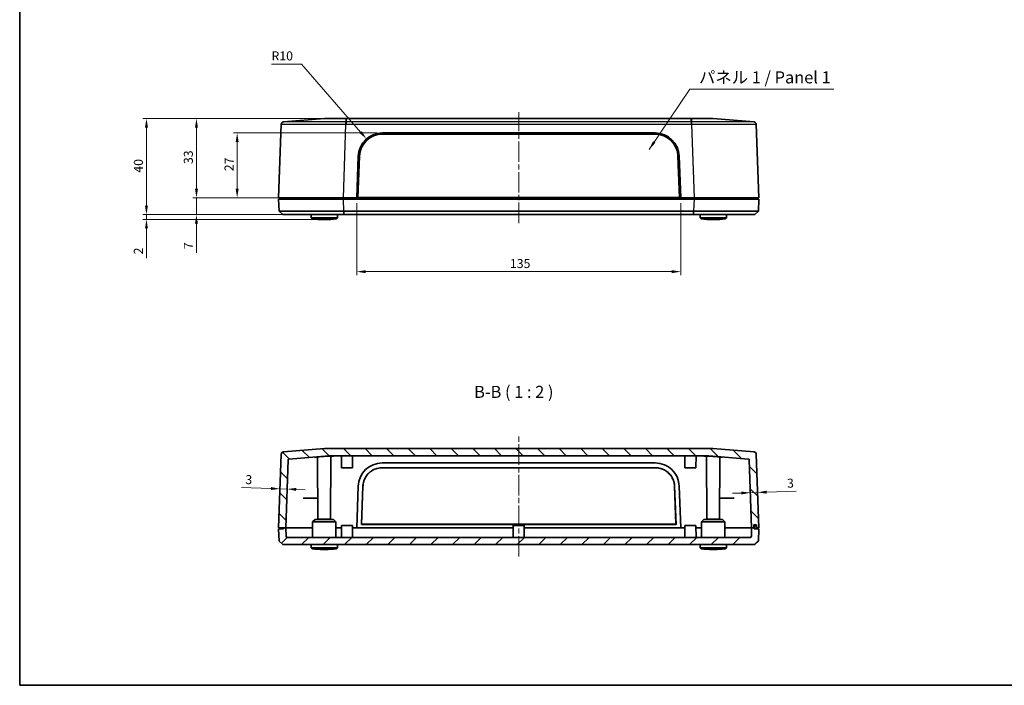
# Model space of a CAD drawing. Units: millimetres. Extents: x 22 to 3776, y 12 to 714.
# Drawn here: x 618 to 1028, y 12 to 289 of the extents above; entities that cross this region are included whole.
import ezdxf

# ---------------------------------------------------------------- set-up
doc = ezdxf.new("R2010")
doc.units = ezdxf.units.MM
doc.header["$LTSCALE"] = 1.5
doc.linetypes.add('CHAIN', pattern=[0.3543, 0.2362, -0.0295, 0.0591, -0.0295])
doc.layers.get('Defpoints').update_dxf_attribs({"lineweight": 25})
for name, color, linetype, lineweight in [('Border (ISO)', 7, 'Continuous', 35), ('Dimension (ISO)', 7, 'Continuous', 18), ('Symbol (ISO)', 7, 'Continuous', 18), ('Visible (ISO)', 7, 'Continuous', 35), ('Visible Narrow (ISO)', 7, 'Continuous', 25)]:
    doc.layers.add(name, color=color, linetype=linetype, lineweight=lineweight)
doc.layers.add('Centerline (ISO)', color=7, linetype='Continuous', lineweight=18, true_color=0x80ffff)
doc.layers.add('Hatch (ISO)', color=1, linetype='Continuous', lineweight=18, true_color=0xff0000)
doc.styles.add('Note Text (TK)', font='MS PGothic.ttf')
doc.dimstyles.new('Default - Method 1b (TK)', dxfattribs={"dimscale": 1.5, "dimtxt": 2.5, "dimasz": 2.5, "dimexe": 1, "dimexo": 1.5, "dimgap": 1, "dimtad": 1, "dimtoh": 1, "dimrnd": 1e-08, "dimdsep": 46, "dimtxsty": 'Note Text (TK)', "dimcen": 0.09, "dimdle": 5, "dimclrd": 100, "dimclre": 100, "dimclrt": 7, "dimadec": 1, "dimazin": 1, "dimtfac": 1, "dimtmove": 0, "dimatfit": 3, "dimfxl": 0, "dimtolj": 1, "dimlwd": -1, "dimlwe": -1, "dimarcsym": 0})
doc.dimstyles.new('Default - Method 1b (TK)$7', dxfattribs={"dimscale": 1.5, "dimtxt": 2.5, "dimasz": 2.5, "dimexe": 1, "dimexo": 1.5, "dimgap": 1, "dimtad": 1, "dimtoh": 1, "dimrnd": 1e-08, "dimdsep": 46, "dimtxsty": 'Note Text (TK)', "dimcen": 0.09, "dimdle": 5, "dimclrd": 256, "dimclre": 100, "dimclrt": 7, "dimadec": 1, "dimazin": 1, "dimtfac": 1, "dimtmove": 0, "dimatfit": 3, "dimfxl": 0, "dimtolj": 1, "dimlwd": -1, "dimlwe": -1, "dimarcsym": 0})

# ---------------------------------------------------------------- blocks, each defined once
blk = doc.blocks.new('図面枠 tk図枠')
at = {"layer": 'Border (ISO)'}
for p, q in [((14.5, 289), (14.5, 8)), ((14.5, 8), (405.5, 8))]:
    blk.add_line(p, q, dxfattribs=at)
blk = doc.blocks.new('*D19')
at = {"layer": 'Defpoints', "color": 0, "transparency": 16777216}
for p in [(708.82, 241.84), (769.23, 241.84), (753.08, 214.84)]:
    blk.add_point(p, dxfattribs=at)
at = {"layer": 'Dimension (ISO)', "color": 100, "transparency": 16777216}
for p, q in [((766.98, 241.84), (707.32, 241.84)), ((708.82, 218.59), (708.82, 238.09)), ((750.83, 214.84), (707.32, 214.84))]:
    blk.add_line(p, q, dxfattribs=at)
for points in [[(708.2, 238.09), (709.45, 238.09), (708.82, 241.84)], [(708.2, 218.59), (709.45, 218.59), (708.82, 214.84)]]:
    blk.add_solid(points, dxfattribs=at)
at = {"layer": 'Dimension (ISO)', "color": 7, "transparency": 16777216, "insert": (705.45, 225.92), "char_height": 3.75, "attachment_point": 4, "rotation": 90, "style": 'Note Text (TK)'}
blk.add_mtext('\\A1;27', dxfattribs=at)
blk = doc.blocks.new('*D20')
at = {"layer": 'Defpoints', "color": 0, "transparency": 16777216}
for p in [(691.87, 247.84), (754.23, 247.84), (758.6, 214.84)]:
    blk.add_point(p, dxfattribs=at)
at = {"layer": 'Dimension (ISO)', "color": 100, "transparency": 16777216}
for p, q in [((751.98, 247.84), (690.37, 247.84)), ((691.87, 218.59), (691.87, 244.09)), ((756.35, 214.84), (690.37, 214.84))]:
    blk.add_line(p, q, dxfattribs=at)
for points in [[(691.24, 244.09), (692.49, 244.09), (691.87, 247.84)], [(691.24, 218.59), (692.49, 218.59), (691.87, 214.84)]]:
    blk.add_solid(points, dxfattribs=at)
at = {"layer": 'Dimension (ISO)', "color": 7, "transparency": 16777216, "insert": (688.49, 228.89), "char_height": 3.75, "attachment_point": 4, "rotation": 90, "style": 'Note Text (TK)'}
blk.add_mtext('\\A1;33', dxfattribs=at)
blk = doc.blocks.new('*D21')
at = {"layer": 'Defpoints', "color": 0, "transparency": 16777216}
for p in [(758.6, 214.84), (691.87, 207.84), (753.26, 207.84)]:
    blk.add_point(p, dxfattribs=at)
at = {"layer": 'Dimension (ISO)', "color": 100, "transparency": 16777216}
for p, q in [((691.87, 218.59), (691.87, 222.34)), ((756.35, 214.84), (690.37, 214.84)), ((691.87, 214.84), (691.87, 207.84)), ((751.01, 207.84), (690.37, 207.84)), ((691.87, 204.09), (691.87, 191.97))]:
    blk.add_line(p, q, dxfattribs=at)
for points in [[(691.24, 218.59), (692.49, 218.59), (691.87, 214.84)], [(691.24, 204.09), (692.49, 204.09), (691.87, 207.84)]]:
    blk.add_solid(points, dxfattribs=at)
at = {"layer": 'Dimension (ISO)', "color": 7, "transparency": 16777216, "insert": (688.49, 193.47), "char_height": 3.75, "attachment_point": 4, "rotation": 90, "style": 'Note Text (TK)'}
blk.add_mtext('\\A1;7', dxfattribs=at)
blk = doc.blocks.new('*D22')
at = {"layer": 'Defpoints', "color": 0, "transparency": 16777216}
for p in [(671.04, 247.84), (754.23, 247.84), (753.31, 207.84)]:
    blk.add_point(p, dxfattribs=at)
at = {"layer": 'Dimension (ISO)', "color": 100, "transparency": 16777216}
for p, q in [((751.98, 247.84), (669.54, 247.84)), ((671.04, 211.59), (671.04, 244.09)), ((751.06, 207.84), (669.54, 207.84))]:
    blk.add_line(p, q, dxfattribs=at)
for points in [[(670.42, 244.09), (671.67, 244.09), (671.04, 247.84)], [(670.42, 211.59), (671.67, 211.59), (671.04, 207.84)]]:
    blk.add_solid(points, dxfattribs=at)
at = {"layer": 'Dimension (ISO)', "color": 7, "transparency": 16777216, "insert": (667.67, 225.3), "char_height": 3.75, "attachment_point": 4, "rotation": 90, "style": 'Note Text (TK)'}
blk.add_mtext('\\A1;40', dxfattribs=at)
blk = doc.blocks.new('*D23')
at = {"layer": 'Defpoints', "color": 0, "transparency": 16777216}
for p in [(671.04, 205.83), (744.62, 205.83), (753.31, 207.84)]:
    blk.add_point(p, dxfattribs=at)
at = {"layer": 'Dimension (ISO)', "color": 100, "transparency": 16777216}
for p, q in [((671.04, 211.59), (671.04, 215.34)), ((751.06, 207.84), (669.54, 207.84)), ((742.37, 205.83), (669.54, 205.83)), ((671.04, 207.84), (671.04, 205.83)), ((671.04, 202.08), (671.04, 189.8))]:
    blk.add_line(p, q, dxfattribs=at)
for points in [[(670.42, 211.59), (671.67, 211.59), (671.04, 207.84)], [(670.42, 202.08), (671.67, 202.08), (671.04, 205.83)]]:
    blk.add_solid(points, dxfattribs=at)
at = {"layer": 'Dimension (ISO)', "color": 7, "transparency": 16777216, "insert": (667.67, 191.3), "char_height": 3.75, "attachment_point": 4, "rotation": 90, "style": 'Note Text (TK)'}
blk.add_mtext('\\A1;2', dxfattribs=at)
blk = doc.blocks.new('*D24')
at = {"layer": 'Defpoints', "color": 0, "transparency": 16777216}
for p in [(762.67, 239.38), (769.23, 231.84)]:
    blk.add_point(p, dxfattribs=at)
at = {"layer": 'Dimension (ISO)', "color": 100, "transparency": 16777216}
for p, q in [((723.13, 270.51), (735.63, 270.51)), ((735.63, 270.51), (760.21, 242.22))]:
    blk.add_line(p, q, dxfattribs=at)
blk.add_solid([(760.69, 242.63), (759.74, 241.81), (762.67, 239.38)], dxfattribs=at)
at = {"layer": 'Dimension (ISO)', "color": 7, "transparency": 16777216, "insert": (723.13, 273.89), "char_height": 3.75, "attachment_point": 4, "style": 'Note Text (TK)'}
blk.add_mtext('\\A1;R10', dxfattribs=at)
blk = doc.blocks.new('*D25')
at = {"layer": 'Defpoints', "color": 0, "transparency": 16777216}
for p in [(758.6, 214.84), (893.6, 214.84), (893.6, 184.12)]:
    blk.add_point(p, dxfattribs=at)
at = {"layer": 'Dimension (ISO)', "color": 100, "transparency": 16777216}
for p, q in [((758.6, 212.59), (758.6, 182.62)), ((893.6, 212.59), (893.6, 182.62)), ((762.35, 184.12), (889.85, 184.12))]:
    blk.add_line(p, q, dxfattribs=at)
for points in [[(762.35, 184.75), (762.35, 183.5), (758.6, 184.12)], [(889.85, 184.75), (889.85, 183.5), (893.6, 184.12)]]:
    blk.add_solid(points, dxfattribs=at)
at = {"layer": 'Dimension (ISO)', "color": 7, "transparency": 16777216, "insert": (822.43, 187.5), "char_height": 3.75, "attachment_point": 4, "style": 'Note Text (TK)'}
blk.add_mtext('\\A1;135', dxfattribs=at)
blk = doc.blocks.new('*D26')
at = {"layer": 'Defpoints', "color": 0, "transparency": 16777216}
for p in [(726.66, 93.75), (729.66, 93.64), (729.66, 93.64)]:
    blk.add_point(p, dxfattribs=at)
at = {"layer": 'Dimension (ISO)', "color": 100, "transparency": 16777216}
for p, q in [((722.91, 93.88), (710.64, 94.31)), ((729.66, 93.64), (726.66, 93.75)), ((733.41, 93.51), (737.15, 93.38))]:
    blk.add_line(p, q, dxfattribs=at)
for points in [[(722.94, 94.5), (722.89, 93.25), (726.66, 93.75)], [(733.43, 94.14), (733.38, 92.89), (729.66, 93.64)]]:
    blk.add_solid(points, dxfattribs=at)
at = {"layer": 'Dimension (ISO)', "color": 7, "transparency": 16777216, "insert": (712.25, 97.63), "char_height": 3.75, "attachment_point": 4, "rotation": 358, "style": 'Note Text (TK)'}
blk.add_mtext('\\A1;3', dxfattribs=at)
blk = doc.blocks.new('*D27')
at = {"layer": 'Defpoints', "color": 0, "transparency": 16777216}
for p in [(925.51, 94.41), (922.51, 94.31), (922.59, 92.14)]:
    blk.add_point(p, dxfattribs=at)
at = {"layer": 'Dimension (ISO)', "color": 100, "transparency": 16777216}
for p, q in [((918.84, 92.01), (915.09, 91.88)), ((922.59, 92.14), (925.58, 92.25)), ((929.33, 92.38), (941.61, 92.81))]:
    blk.add_line(p, q, dxfattribs=at)
for points in [[(918.82, 92.63), (918.86, 91.39), (922.59, 92.14)], [(929.31, 93), (929.35, 91.75), (925.58, 92.25)]]:
    blk.add_solid(points, dxfattribs=at)
at = {"layer": 'Dimension (ISO)', "color": 7, "transparency": 16777216, "insert": (937.82, 96.05), "char_height": 3.75, "attachment_point": 4, "rotation": 2, "style": 'Note Text (TK)'}
blk.add_mtext('\\A1;3', dxfattribs=at)

msp = doc.modelspace()

# ---------------------------------------------------------------- hatches: boundary and pattern name
at = {"layer": 'Hatch (ISO)'}
h = msp.add_hatch(dxfattribs=at)
h.set_pattern_fill('ANSI31', color=256, scale=50.8, angle=90.00021, style=0)
h.set_pattern_definition([(135.0002, (589.25, -4), (-4.49011, -4.49014), [])])
edge = h.paths.add_edge_path()
edge.add_line((923.9954, 78.7391), (925.0954, 78.7391))
edge.add_line((925.0954, 78.7391), (925.0954, 77.5391))
edge.add_line((925.0954, 77.5391), (926.0954, 77.5391))
edge.add_line((926.0954, 77.5391), (925.0263, 108.1519))
edge.add_ellipse((924.0269, 108.117), major_axis=(0.9994, 0.0349), ratio=1, start_angle=0, end_angle=83.252989)
edge.add_line((924.1097, 109.1136), (906.943, 110.5391))
edge.add_line((906.943, 110.5391), (745.2477, 110.5391))
edge.add_line((745.2477, 110.5391), (728.081, 109.1136))
edge.add_ellipse((728.1638, 108.117), major_axis=(-0.0828, 0.9966), ratio=1, start_angle=0, end_angle=83.252989)
edge.add_line((727.1644, 108.1519), (726.0954, 77.5391))
edge.add_line((726.0954, 77.5391), (728.0954, 77.5391))
edge.add_line((728.0954, 77.5391), (729.0954, 77.5391))
edge.add_line((729.0954, 77.5391), (730.0848, 105.8735))
edge.add_ellipse((730.3846, 105.8631), major_axis=(-0.2998, 0.0105), ratio=1, start_angle=276.747011, end_angle=360, ccw=False)
edge.add_line((730.3598, 106.162), (746.943, 107.5391))
edge.add_line((746.943, 107.5391), (905.2477, 107.5391))
edge.add_line((905.2477, 107.5391), (921.8309, 106.162))
edge.add_ellipse((921.8061, 105.8631), major_axis=(0.0248, 0.299), ratio=1, start_angle=276.747011, end_angle=360, ccw=False)
edge.add_line((922.1059, 105.8735), (923.0954, 77.5391))
edge.add_line((923.0954, 77.5391), (923.9954, 77.5391))
edge.add_line((923.9954, 77.5391), (923.9954, 78.7391))
h = msp.add_hatch(dxfattribs=at)
h.set_pattern_fill('ANSI31', color=256, scale=50.8, style=0)
h.set_pattern_definition([(45, (589.25, -4), (-4.49013, 4.49013), [])])
edge = h.paths.add_edge_path()
edge.add_line((922.4728, 73.5391), (729.7179, 73.5391))
edge.add_ellipse((729.7179, 74.0391), major_axis=(0, -0.5), ratio=1, start_angle=272, end_angle=360, ccw=False)
edge.add_line((729.2182, 74.0217), (729.0954, 77.5391))
edge.add_line((729.0954, 77.5391), (728.0954, 77.5391))
edge.add_line((728.0954, 77.5391), (728.0954, 77.0391))
edge.add_line((728.0954, 77.0391), (726.0954, 77.0391))
edge.add_line((726.0954, 77.0391), (726.27, 72.0382))
edge.add_line((726.27, 72.0382), (727.8223, 70.5391))
edge.add_line((727.8223, 70.5391), (924.3684, 70.5391))
edge.add_line((924.3684, 70.5391), (925.9207, 72.0382))
edge.add_line((925.9207, 72.0382), (926.0954, 77.0391))
edge.add_line((926.0954, 77.0391), (924.0954, 77.0391))
edge.add_line((924.0954, 77.0391), (924.0954, 77.5391))
edge.add_line((924.0954, 77.5391), (923.9954, 77.5391))
edge.add_line((923.9954, 77.5391), (923.0954, 77.5391))
edge.add_line((923.0954, 77.5391), (922.9725, 74.0217))
edge.add_ellipse((922.4728, 74.0391), major_axis=(0.4997, -0.0174), ratio=1, start_angle=272, end_angle=360, ccw=False)

# ---------------------------------------------------------------- linework, layer by layer
at = {"layer": 'Centerline (ISO)', "linetype": 'CHAIN', "ltscale": 23.990969}
for p, q in [((826.0954, 204.3353), (826.0954, 250.449)), ((826.0954, 65.5391), (826.0954, 115.5391))]:
    msp.add_line(p, q, dxfattribs=at)
at = {"layer": 'Visible (ISO)'}
for p, q in [((745.2478, 247.8362), (728.081, 246.4107)), ((897.9594, 247.8362), (754.2313, 247.8362)), ((924.1097, 246.4107), (906.943, 247.8362)), ((727.1644, 245.449), (726.0954, 214.8362)), ((926.0954, 214.8362), (925.0263, 245.449)), ((769.2697, 241.3362), (769.2259, 241.3362)), ((769.2318, 241.8362), (882.9589, 241.8362)), ((769.2697, 241.3362), (882.921, 241.3362)), ((882.9648, 241.3362), (882.921, 241.3362)), ((758.5954, 214.8362), (759.2387, 232.2064)), ((759.0954, 214.8524), (759.7382, 232.199)), ((759.1412, 214.9091), (759.782, 232.199)), ((892.4088, 232.199), (893.0495, 214.9091)), ((892.4525, 232.199), (893.0954, 214.8524)), ((892.952, 232.2064), (893.5954, 214.8362)), ((753.0789, 214.8362), (726.0954, 214.8362)), ((726.0954, 214.3362), (753.0789, 214.3362)), ((726.0954, 214.3362), (726.27, 209.3353)), ((726.5954, 214.8362), (726.5954, 214.3362)), ((758.5954, 214.8362), (753.0789, 214.8362)), ((899.1118, 214.3362), (753.0789, 214.3362)), ((758.5954, 214.8362), (893.5954, 214.8362)), ((758.596, 214.8524), (759.0954, 214.8524)), ((759.0954, 214.8524), (759.1412, 214.9091)), ((893.0954, 214.8524), (759.0954, 214.8524)), ((893.0495, 214.9091), (759.1412, 214.9091)), ((893.0954, 214.8524), (893.0495, 214.9091)), ((893.0954, 214.8524), (893.5948, 214.8524)), ((899.1118, 214.8362), (893.5954, 214.8362)), ((926.0954, 214.8362), (899.1118, 214.8362)), ((899.1118, 214.3362), (926.0954, 214.3362)), ((925.5954, 214.3362), (925.5954, 214.8362)), ((925.9207, 209.3353), (926.0954, 214.3362)), ((727.8223, 207.8362), (726.27, 209.3353)), ((753.3059, 209.3353), (753.2535, 209.3353)), ((898.8848, 209.3353), (753.3059, 209.3353)), ((898.9372, 209.3353), (898.8848, 209.3353)), ((925.9207, 209.3353), (924.3684, 207.8362)), ((727.8224, 207.8362), (727.8223, 207.8362)), ((739.618, 206.5362), (739.5954, 207.8362)), ((739.618, 206.5362), (750.5727, 206.5362)), ((740.1268, 206.0362), (739.618, 206.5362)), ((750.0639, 206.0362), (740.1268, 206.0362)), ((744.6204, 205.834), (745.5703, 205.834)), ((750.0639, 206.0362), (750.5727, 206.5362)), ((750.5727, 206.5362), (750.5954, 207.8362)), ((753.3059, 207.8362), (753.2565, 207.8362)), ((753.3059, 207.8362), (898.8848, 207.8362)), ((898.9342, 207.8362), (898.8848, 207.8362)), ((901.618, 206.5362), (901.5954, 207.8362)), ((901.618, 206.5362), (912.5727, 206.5362)), ((902.1268, 206.0362), (901.618, 206.5362)), ((912.0639, 206.0362), (902.1268, 206.0362)), ((906.6204, 205.834), (907.5703, 205.834)), ((912.0639, 206.0362), (912.5727, 206.5362)), ((912.5727, 206.5362), (912.5954, 207.8362)), ((924.3684, 207.8362), (924.3683, 207.8362)), ((727.1644, 108.1519), (726.0954, 77.5391)), ((745.2477, 110.5391), (728.081, 109.1136)), ((730.3598, 106.162), (746.943, 107.5391)), ((742.4454, 81.1391), (742.3099, 107.0067)), ((906.943, 110.5391), (745.2477, 110.5391)), ((745.2477, 110.5391), (745.2478, 110.5391)), ((746.943, 107.5391), (905.2477, 107.5391)), ((747.7454, 81.1391), (747.8827, 107.3694)), ((752.2954, 102.5391), (752.2692, 107.5391)), ((756.8954, 102.5391), (756.9215, 107.5391)), ((895.2954, 102.5391), (895.2692, 107.5391)), ((899.8954, 102.5391), (899.9215, 107.5391)), ((904.4454, 81.1391), (904.308, 107.3694)), ((905.2477, 107.5391), (921.8309, 106.162)), ((924.1097, 109.1136), (906.943, 110.5391)), ((906.943, 110.5391), (906.943, 110.5391)), ((909.7454, 81.1391), (909.8808, 107.0068)), ((926.0954, 77.5391), (925.0263, 108.1519)), ((729.0954, 77.5391), (730.0848, 105.8735)), ((756.8954, 102.5391), (752.2954, 102.5391)), ((769.2259, 102.5376), (882.9648, 102.5376)), ((769.2318, 104.5391), (882.9589, 104.5391)), ((899.8954, 102.5391), (895.2954, 102.5391)), ((922.1059, 105.8735), (923.0954, 77.5391)), ((758.5954, 77.5391), (759.2387, 94.9092)), ((760.6001, 78.952), (761.1872, 94.7959)), ((761.2117, 94.8194), (760.6254, 79.0009)), ((891.5653, 79.0009), (890.9791, 94.8194)), ((891.0035, 94.7959), (891.5907, 78.952)), ((892.952, 94.9092), (893.5954, 77.5391)), ((736.7609, 89.8391), (742.3998, 89.8391)), ((909.7909, 89.8391), (915.4299, 89.8391)), ((740.2401, 80.0391), (740.2076, 73.8375)), ((741.2454, 81.0391), (740.2401, 80.0391)), ((749.9506, 80.0391), (740.2401, 80.0391)), ((741.2454, 81.0391), (748.9454, 81.0391)), ((747.7454, 81.1391), (742.4454, 81.1391)), ((748.9454, 81.0391), (749.9506, 80.0391)), ((749.9506, 80.0391), (749.9831, 73.8375)), ((752.2954, 78.5391), (752.2692, 73.5391)), ((752.2954, 78.5391), (756.8954, 78.5391)), ((756.8954, 78.5391), (756.9215, 73.5391)), ((760.6001, 78.952), (760.6254, 79.0009)), ((891.5907, 78.952), (760.6001, 78.952)), ((760.6254, 79.0009), (891.5653, 79.0009)), ((823.7954, 78.5391), (823.7692, 73.5391)), ((823.7954, 78.5391), (828.3954, 78.5391)), ((828.3954, 78.5391), (828.4215, 73.5391)), ((891.5907, 78.952), (891.5653, 79.0009)), ((895.2954, 78.5391), (895.2692, 73.5391)), ((895.2954, 78.5391), (899.8954, 78.5391)), ((899.8954, 78.5391), (899.9215, 73.5391)), ((902.2401, 80.0391), (902.2076, 73.8375)), ((903.2454, 81.0391), (902.2401, 80.0391)), ((911.9506, 80.0391), (902.2401, 80.0391)), ((903.2454, 81.0391), (910.9454, 81.0391)), ((909.7454, 81.1391), (904.4454, 81.1391)), ((910.9454, 81.0391), (911.9506, 80.0391)), ((911.9506, 80.0391), (911.9831, 73.8375)), ((923.9954, 78.7391), (925.0954, 78.7391)), ((923.9954, 77.5391), (923.9954, 78.7391)), ((924.0954, 78.3391), (923.9954, 78.3391)), ((924.9954, 78.3391), (924.0954, 78.3391)), ((924.0954, 77.6391), (924.0954, 78.3391)), ((924.9954, 78.3391), (924.9954, 77.6391)), ((925.0954, 78.7391), (925.0954, 77.5391)), ((726.0954, 77.5391), (729.0954, 77.5391)), ((728.0954, 77.0391), (726.0954, 77.0391)), ((726.0954, 77.0391), (726.27, 72.0382)), ((726.5954, 77.0391), (726.5954, 77.5391)), ((729.0954, 77.5391), (728.0954, 77.5391)), ((728.0954, 77.5391), (728.0954, 77.0391)), ((729.2182, 74.0217), (729.0954, 77.5391)), ((740.227, 77.5391), (729.0954, 77.5391)), ((729.0954, 77.5391), (740.227, 77.5391)), ((752.2901, 77.5391), (749.9637, 77.5391)), ((749.9637, 77.5391), (752.2901, 77.5391)), ((756.9006, 77.5391), (823.7901, 77.5391)), ((758.5954, 77.5391), (756.9006, 77.5391)), ((828.4006, 77.5391), (895.2901, 77.5391)), ((895.2901, 77.5391), (893.5954, 77.5391)), ((902.227, 77.5391), (899.9006, 77.5391)), ((899.9006, 77.5391), (902.227, 77.5391)), ((923.0954, 77.5391), (911.9637, 77.5391)), ((911.9637, 77.5391), (923.0954, 77.5391)), ((923.0954, 77.5391), (922.9725, 74.0217)), ((924.0954, 77.5391), (923.0954, 77.5391)), ((923.0954, 77.5391), (923.9954, 77.5391)), ((924.0954, 77.5391), (924.0954, 77.6391)), ((924.0954, 77.0391), (924.0954, 77.5391)), ((926.0954, 77.0391), (924.0954, 77.0391)), ((924.9954, 77.6391), (924.9954, 77.5391)), ((924.9954, 77.5391), (925.0954, 77.5391)), ((925.0954, 77.5391), (926.0954, 77.5391)), ((925.5954, 77.5391), (925.5954, 77.0391)), ((925.9207, 72.0382), (926.0954, 77.0391)), ((726.27, 72.0382), (727.8223, 70.5391)), ((727.8223, 70.5391), (924.3684, 70.5391)), ((922.4728, 73.5391), (729.7179, 73.5391)), ((739.618, 69.239), (739.5954, 70.5391)), ((750.5727, 69.239), (750.5954, 70.5391)), ((901.618, 69.239), (901.5954, 70.5391)), ((912.5727, 69.239), (912.5954, 70.5391)), ((924.3684, 70.5391), (925.9207, 72.0382)), ((739.618, 69.239), (750.5727, 69.239)), ((740.1268, 68.7391), (739.618, 69.239)), ((750.0639, 68.7391), (740.1268, 68.7391)), ((744.6204, 68.5369), (745.5703, 68.5369)), ((750.0639, 68.7391), (750.5727, 69.239)), ((901.618, 69.239), (912.5727, 69.239)), ((902.1268, 68.7391), (901.618, 69.239)), ((912.0639, 68.7391), (902.1268, 68.7391)), ((906.6204, 68.5369), (907.5703, 68.5369)), ((912.0639, 68.7391), (912.5727, 69.239))]:
    msp.add_line(p, q, dxfattribs=at)
for centre, radius, start, end in [((728.1638, 245.4141), 1, 94.746984, 178), ((924.0269, 245.4141), 1, 2, 85.253016), ((769.2318, 231.8362), 10, 90, 177.878904), ((882.9589, 231.8362), 10, 2.121096, 90), ((744.6204, 255.8545), 50.0205, 264.845824, 270), ((745.5703, 255.8545), 50.0205, 270, 275.154176), ((906.6204, 255.8545), 50.0205, 264.845824, 270), ((907.5703, 255.8545), 50.0205, 270, 275.154176), ((728.1638, 108.117), 1, 94.747011, 178), ((924.0269, 108.117), 1, 2, 85.252989), ((730.3846, 105.8631), 0.3, 94.747011, 178), ((769.2318, 94.5391), 10, 90, 177.878904), ((882.9589, 94.5391), 10, 2.121096, 90), ((921.8061, 105.8631), 0.3, 2, 85.252989), ((729.7179, 74.0391), 0.5, 182, 270), ((739.9077, 73.8391), 0.3, 270, 359.7), ((750.2831, 73.8391), 0.3, 180.3, 270), ((901.9077, 73.8391), 0.3, 270, 359.7), ((912.2831, 73.8391), 0.3, 180.3, 270), ((922.4728, 74.0391), 0.5, 270, 358), ((744.6204, 118.5574), 50.0205, 264.845824, 270), ((745.5703, 118.5574), 50.0205, 270, 275.154176), ((906.6204, 118.5574), 50.0205, 264.845824, 270), ((907.5703, 118.5574), 50.0205, 270, 275.154176)]:
    msp.add_arc(centre, radius, start, end, dxfattribs=at)
for centre, major_axis, start_param, end_param in [((769.2371, 231.8362), (-8.0525, 5.0573), 5.27375422, 6.8063567), ((769.2808, 231.8362), (-8.0525, 5.0573), 5.27375422, 6.8063567), ((882.9099, 231.8362), (8.0525, 5.0573), 5.76001391, 7.2926164), ((882.9536, 231.8362), (8.0525, 5.0573), 5.76001391, 7.2926164)]:
    msp.add_ellipse(centre, major_axis=major_axis, ratio=0.99869781, start_param=start_param, end_param=end_param, dxfattribs=at)
for points, knots in [([(754.2139, 247.8362), (752.8694, 247.8362), (750.1884, 247.8362), (746.9696, 247.8362), (745.4776, 247.8362), (745.2491, 247.8362), (745.2478, 247.8362)], [-0.78285524, -0.78285524, -0.78285524, -0.78285524, -0.33550939, 0.11183646, 0.55918232, 0.78285524, 0.78285524, 0.78285524, 0.78285524]), ([(754.2313, 247.8362), (754.2284, 247.8362), (754.2255, 247.8362), (754.2197, 247.8362), (754.2168, 247.8362), (754.2139, 247.8362)], [0, 0, 0, 0, 0.00087185017, 0.00087185017, 0.00174370033, 0.00174370033, 0.00174370033, 0.00174370033]), ([(897.9769, 247.8362), (897.974, 247.8362), (897.971, 247.8362), (897.9652, 247.8362), (897.9623, 247.8362), (897.9594, 247.8362)], [0, 0, 0, 0, 0.00087185016, 0.00087185016, 0.00174370031, 0.00174370031, 0.00174370031, 0.00174370031]), ([(906.943, 247.8362), (906.9404, 247.8362), (906.3236, 247.8362), (903.7562, 247.8362), (900.6639, 247.8362), (898.6491, 247.8362), (897.9769, 247.8362)], [-0.78285524, -0.78285524, -0.78285524, -0.78285524, -0.33550939, 0.11183646, 0.55918232, 0.78285524, 0.78285524, 0.78285524, 0.78285524]), ([(753.2535, 209.3353), (749.2172, 209.3351), (743.1683, 209.3346), (734.5639, 209.3343), (728.1098, 209.3345), (726.27, 209.3351), (726.27, 209.3353)], [-0.78285524, -0.78285524, -0.78285524, -0.78285524, -0.33550939, -0.11183646, 0.33550939, 0.78285524, 0.78285524, 0.78285524, 0.78285524]), ([(925.9207, 209.3353), (925.9207, 209.3352), (925.2455, 209.3348), (920.7593, 209.3343), (911.0448, 209.3345), (902.9735, 209.3351), (898.9372, 209.3353)], [-0.78285524, -0.78285524, -0.78285524, -0.78285524, -0.55918232, -0.11183646, 0.33550939, 0.78285524, 0.78285524, 0.78285524, 0.78285524]), ([(727.8224, 207.8362), (727.8297, 207.8362), (729.5749, 207.8362), (735.6547, 207.8362), (743.7551, 207.8362), (749.4517, 207.8362), (753.2565, 207.8362)], [-0.78285524, -0.78285524, -0.78285524, -0.78285524, -0.33550939, 0.11183646, 0.33550939, 0.78285524, 0.78285524, 0.78285524, 0.78285524]), ([(898.9342, 207.8362), (902.739, 207.8362), (910.34, 207.8362), (919.4848, 207.8362), (923.7183, 207.8362), (924.3646, 207.8362), (924.3683, 207.8362)], [-0.78285524, -0.78285524, -0.78285524, -0.78285524, -0.33550939, 0.11183646, 0.55918232, 0.78285524, 0.78285524, 0.78285524, 0.78285524]), ([(748.9772, 107.2911), (748.9772, 107.2911), (748.9771, 107.2911), (748.9757, 107.2917), (748.9607, 107.2968), (748.8968, 107.3114), (748.8298, 107.3223), (748.6163, 107.3457), (748.4438, 107.3569), (747.9942, 107.371), (747.6956, 107.3716), (747.0263, 107.3583), (746.6457, 107.344), (745.8451, 107.3029), (745.4138, 107.2757), (744.5718, 107.2157), (744.1505, 107.1821), (743.3455, 107.1123), (742.9546, 107.0752), (742.2836, 107.0051), (741.9915, 106.971), (741.5296, 106.9082), (741.3502, 106.8775), (741.2224, 106.847), (741.1986, 106.8389), (741.1986, 106.8389)], [0.07539226, 0.07539226, 0.07539226, 0.07539226, 0.07725104, 0.07725104, 0.11453375, 0.11453375, 0.18014076, 0.18014076, 0.27924261, 0.27924261, 0.3987043, 0.3987043, 0.52227136, 0.52227136, 0.64958529, 0.64958529, 0.77563809, 0.77563809, 0.90683001, 0.90683001, 1.03399218, 1.03399218, 1.16154683, 1.16154683, 1.21009074, 1.21009074, 1.21009074, 1.21009074]), ([(910.9921, 106.8389), (910.9921, 106.8389), (910.992, 106.8389), (910.9893, 106.8399), (910.9745, 106.8449), (910.9115, 106.8611), (910.8438, 106.8752), (910.6262, 106.9128), (910.448, 106.9384), (909.9829, 106.9965), (909.6752, 107.0303), (908.9835, 107.0993), (908.5872, 107.1356), (907.7699, 107.2039), (907.3394, 107.2367), (906.4801, 107.2947), (906.0405, 107.3203), (905.2447, 107.3557), (904.8751, 107.3663), (904.2228, 107.3717), (903.9343, 107.3657), (903.4947, 107.3404), (903.329, 107.3194), (903.2288, 107.2965), (903.2135, 107.2911), (903.2135, 107.2911)], [0.06972357, 0.06972357, 0.06972357, 0.06972357, 0.07304822, 0.07304822, 0.10859031, 0.10859031, 0.17579875, 0.17579875, 0.27964099, 0.27964099, 0.40346519, 0.40346519, 0.53169413, 0.53169413, 0.65908649, 0.65908649, 0.79025266, 0.79025266, 0.91540981, 0.91540981, 1.04270851, 1.04270851, 1.16531366, 1.16531366, 1.20423348, 1.20423348, 1.20423348, 1.20423348]), ([(761.1872, 94.7959), (761.1999, 95.1384), (761.2691, 95.8217), (761.4638, 96.6576), (761.7371, 97.4697), (762.0174, 98.0964), (762.4405, 98.8414), (762.8351, 99.403), (763.3924, 100.0537), (763.8869, 100.5299), (764.5581, 101.0624), (765.1344, 101.4357), (765.895, 101.8307), (766.532, 102.0874), (767.3541, 102.3304), (768.1972, 102.4938), (768.883, 102.5376), (769.2259, 102.5376)], [5.51688406, 5.51688406, 5.51688406, 5.51688406, 5.64460094, 5.77231781, 5.83617625, 5.96389312, 6.02775156, 6.15546843, 6.21932687, 6.34704374, 6.41090218, 6.53861905, 6.60247749, 6.73019437, 6.7940528, 6.92176968, 7.04948655, 7.04948655, 7.04948655, 7.04948655]), ([(769.2259, 102.5376), (768.884, 102.5376), (768.2003, 102.494), (767.3598, 102.331), (766.5401, 102.0888), (765.9051, 101.8328), (765.1468, 101.4391), (764.5723, 101.0669), (763.9031, 100.536), (763.4102, 100.0613), (762.8545, 99.4126), (762.4611, 98.8526), (762.0393, 98.1099), (761.7599, 97.4851), (761.4874, 96.6755), (761.2933, 95.8421), (761.2243, 95.1609), (761.2117, 94.8194)], [-7.04948655, -7.04948655, -7.04948655, -7.04948655, -6.92176968, -6.7940528, -6.73019437, -6.60247749, -6.53861905, -6.41090218, -6.34704374, -6.21932687, -6.15546843, -6.02775156, -5.96389312, -5.83617625, -5.77231781, -5.64460094, -5.51688406, -5.51688406, -5.51688406, -5.51688406]), ([(882.9648, 102.5376), (883.3077, 102.5376), (883.9935, 102.4938), (884.8366, 102.3304), (885.6588, 102.0874), (886.2957, 101.8307), (887.0563, 101.4357), (887.6326, 101.0624), (888.3038, 100.5299), (888.7983, 100.0537), (889.3556, 99.403), (889.7502, 98.8414), (890.1733, 98.0964), (890.4536, 97.4697), (890.7269, 96.6576), (890.9216, 95.8217), (890.9908, 95.1384), (891.0035, 94.7959)], [5.51688406, 5.51688406, 5.51688406, 5.51688406, 5.64460094, 5.77231781, 5.83617625, 5.96389312, 6.02775156, 6.15546843, 6.21932687, 6.34704374, 6.41090218, 6.53861905, 6.60247749, 6.73019437, 6.7940528, 6.92176968, 7.04948655, 7.04948655, 7.04948655, 7.04948655]), ([(890.9791, 94.8194), (890.9664, 95.1609), (890.8974, 95.8421), (890.7033, 96.6755), (890.4308, 97.4851), (890.1514, 98.1099), (889.7296, 98.8526), (889.3362, 99.4126), (888.7806, 100.0613), (888.2876, 100.536), (887.6184, 101.0669), (887.0439, 101.4391), (886.2856, 101.8328), (885.6506, 102.0888), (884.8309, 102.331), (883.9904, 102.494), (883.3067, 102.5376), (882.9648, 102.5376)], [-7.04948655, -7.04948655, -7.04948655, -7.04948655, -6.92176968, -6.7940528, -6.73019437, -6.60247749, -6.53861905, -6.41090218, -6.34704374, -6.21932687, -6.15546843, -6.02775156, -5.96389312, -5.83617625, -5.77231781, -5.64460094, -5.51688406, -5.51688406, -5.51688406, -5.51688406]), ([(736.3356, 89.8391), (736.3503, 89.8391), (736.3665, 89.8391), (736.4014, 89.8391), (736.42, 89.8391), (736.4739, 89.8391), (736.5109, 89.8391), (736.585, 89.8391), (736.622, 89.8391), (736.676, 89.8391), (736.6947, 89.8391), (736.7298, 89.8391), (736.7461, 89.8391), (736.7609, 89.8391)], [-0.0472316768, -0.0472316768, -0.0472316768, -0.0472316768, -0.040989656, -0.040989656, -0.0347465199, -0.0347465199, -0.0236297214, -0.0236297214, -0.0125081792, -0.0125081792, -0.0062541361, -0.0062541361, 0, 0, 0, 0]), ([(915.4299, 89.8391), (915.4446, 89.8391), (915.4609, 89.8391), (915.4958, 89.8391), (915.5144, 89.8391), (915.5684, 89.8391), (915.6054, 89.8391), (915.6796, 89.8391), (915.7166, 89.8391), (915.7705, 89.8391), (915.7892, 89.8391), (915.8241, 89.8391), (915.8404, 89.8391), (915.8551, 89.8391)], [0, 0, 0, 0, 0.0062397665, 0.0062397665, 0.0124794561, 0.0124794561, 0.0236037719, 0.0236037719, 0.03472588, 0.03472588, 0.0409839989, 0.0409839989, 0.0472410089, 0.0472410089, 0.0472410089, 0.0472410089])]:
    msp.add_open_spline(points, degree=3, knots=knots, dxfattribs=at)
at = {"layer": 'Visible Narrow (ISO)'}
for p, q in [((754.1807, 246.4107), (754.1479, 246.4107)), ((754.1807, 246.4107), (754.2139, 247.8362)), ((754.2313, 246.4107), (754.1807, 246.4107)), ((754.2313, 247.8362), (754.2313, 246.4107)), ((754.2313, 246.4107), (754.2313, 245.449)), ((897.9594, 246.4107), (754.2313, 246.4107)), ((897.9594, 246.4107), (897.9594, 247.8362)), ((897.9594, 246.4107), (897.9594, 245.449)), ((898.0101, 246.4107), (897.9594, 246.4107)), ((897.9769, 247.8362), (898.0101, 246.4107)), ((898.0428, 246.4107), (898.0101, 246.4107)), ((753.0789, 214.8362), (754.1479, 245.449)), ((754.1479, 245.449), (754.1806, 245.449)), ((754.1806, 245.449), (754.2313, 245.449)), ((754.2313, 245.449), (897.9594, 245.449)), ((897.9594, 245.449), (898.0101, 245.449)), ((898.0101, 245.449), (898.0428, 245.449)), ((898.0428, 245.449), (899.1118, 214.8362)), ((759.7382, 232.199), (759.782, 232.199)), ((892.4088, 232.199), (892.4525, 232.199)), ((753.2535, 209.3353), (753.0789, 214.3362)), ((753.0954, 214.3362), (753.0954, 214.8362)), ((899.1118, 214.3362), (898.9372, 209.3353)), ((899.0954, 214.8362), (899.0954, 214.3362)), ((726.27, 209.3353), (727.8224, 207.8362)), ((753.2565, 207.8362), (753.2535, 209.3353)), ((753.3059, 209.3353), (753.3059, 207.8362)), ((898.8848, 207.8362), (898.8848, 209.3353)), ((898.9372, 209.3353), (898.9342, 207.8362)), ((924.3683, 207.8362), (925.9207, 209.3353))]:
    msp.add_line(p, q, dxfattribs=at)
for centre, major_axis, start_param, end_param in [((754.1479, 245.4141), (0, 1), 4.74729561, 6.20035268), ((754.1806, 245.4141), (0.0001, 1), 0.08287444, 1.53590152), ((898.0101, 245.4141), (-0.0001, 1), 4.74729558, 6.20033944), ((898.0428, 245.4141), (0, 1), 0.08293398, 1.53593153)]:
    msp.add_ellipse(centre, major_axis=major_axis, ratio=0.00001, start_param=start_param, end_param=end_param, dxfattribs=at)
for points, knots in [([(754.1479, 246.4107), (750.2482, 246.4105), (742.4486, 246.4104), (734.6369, 246.4104), (729.4189, 246.4105), (728.0811, 246.4105), (728.081, 246.4107)], [-4.08165887, -4.08165887, -4.08165887, -4.08165887, -2.91547062, -1.74928237, -1.16618825, 0, 0, 0, 0]), ([(924.1097, 246.4107), (924.1096, 246.4105), (922.333, 246.4104), (916.098, 246.4104), (907.7864, 246.4105), (901.9425, 246.4105), (898.0428, 246.4107)], [-4.08165887, -4.08165887, -4.08165887, -4.08165887, -2.91547062, -1.74928237, -1.16618825, 0, 0, 0, 0]), ([(727.1644, 245.449), (727.1646, 245.4541), (728.5496, 245.46), (733.9512, 245.4641), (742.0376, 245.462), (750.1113, 245.4541), (754.1479, 245.449)], [0, 0, 0, 0, 1.16618825, 1.74928237, 2.91547062, 4.08165887, 4.08165887, 4.08165887, 4.08165887]), ([(898.0428, 245.449), (902.0794, 245.4541), (908.1287, 245.46), (916.7325, 245.4641), (923.1869, 245.462), (925.0262, 245.4541), (925.0263, 245.449)], [0, 0, 0, 0, 1.16618825, 1.74928237, 2.91547062, 4.08165887, 4.08165887, 4.08165887, 4.08165887])]:
    msp.add_open_spline(points, degree=3, knots=knots, dxfattribs=at)

# ---------------------------------------------------------------- block references
at = {"xscale": 2, "yscale": 2, "zscale": 2}
msp.add_blockref('図面枠 tk図枠', (589.25, -4), dxfattribs=at)

# ---------------------------------------------------------------- texts
at = {"layer": 'Symbol (ISO)', "color": 7, "insert": (901.1586, 260.9066), "char_height": 5, "width": 59.532166, "attachment_point": 7, "line_spacing_factor": 1.5, "style": 'Note Text (TK)'}
msp.add_mtext('{パネル 1 / Panel 1}', dxfattribs=at)
at = {"layer": 'Symbol (ISO)', "color": 7, "insert": (807.5166, 130.0391), "char_height": 5, "attachment_point": 7, "style": 'Note Text (TK)'}
msp.add_mtext('B-B ( 1 : 2 )', dxfattribs=at)

# ---------------------------------------------------------------- dimensions: what is measured, and where the dimension line sits
at = {"layer": 'Dimension (ISO)', "color": 100, "true_color": 0x00ff3f}
dim = msp.add_radius_dim(center=(769.2318, 231.8362), mpoint=(762.6731, 239.385), dimstyle='Default - Method 1b (TK)', override={"dimtih": 1, "dimdec": 2, "dimcen": 0, "dimtp": 0, "dimtm": 0, "dimtdec": 2, "dimtofl": 0}, dxfattribs=at)
dim.commit()
dim.dimension.update_dxf_attribs({"geometry": '*D24', "text_midpoint": (727.2459, 270.5108), "dimtype": 164})
for base, p1, p2, angle, override, picture, middle in [((671.0425, 247.8362), (753.3059, 207.8362), (754.2313, 247.8362), 270, {"dimtoh": 0, "dimdec": 2, "dimtp": 0, "dimtm": 0, "dimtdec": 2, "dimtofl": 0, "dimatfit": 1}, '*D22', (671.0425, 227.8362)), ((691.8699, 247.8362), (758.5954, 214.8362), (754.2313, 247.8362), 90, {"dimtoh": 0, "dimdec": 2, "dimtp": 0, "dimtm": 0, "dimtdec": 2, "dimtofl": 0, "dimatfit": 1}, '*D20', (691.8699, 231.3362)), ((708.8238, 241.8362), (753.0789, 214.8362), (769.2318, 241.8362), 270, {"dimtoh": 0, "dimdec": 2, "dimtp": 0, "dimtm": 0, "dimtdec": 2, "dimtofl": 0, "dimatfit": 1}, '*D19', (708.8238, 228.3362)), ((691.8699, 207.8362), (758.5954, 214.8362), (753.2565, 207.8362), 90, {"dimtoh": 0, "dimdec": 2, "dimtp": 0, "dimtm": 0, "dimtdec": 2, "dimtofl": 1, "dimatfit": 1}, '*D21', (691.8699, 194.4868)), ((671.0425, 205.834), (753.3059, 207.8362), (744.6204, 205.834), 270, {"dimtoh": 0, "dimdec": 2, "dimtp": 0, "dimtm": 0, "dimtdec": 2, "dimtofl": 1, "dimatfit": 1}, '*D23', (671.0425, 192.3851)), ((893.5954, 184.1238), (758.5954, 214.8362), (893.5954, 214.8362), 180, {"dimtoh": 0, "dimdec": 2, "dimtp": 0, "dimtm": 0, "dimtdec": 2, "dimtofl": 0, "dimatfit": 1}, '*D25', (826.0954, 184.1238)), ((729.6577, 93.6429), (726.6614, 93.7475), (729.6577, 93.6429), 178, {"dimtoh": 0, "dimdec": 2, "dimse1": 1, "dimse2": 1, "dimtp": 0, "dimtm": 0, "dimtdec": 2, "dimtofl": 1, "dimatfit": 1}, '*D26', (713.2207, 94.2169)), ((922.5855, 92.1409), (925.5061, 94.4138), (922.5097, 94.3092), 2, {"dimtoh": 0, "dimdec": 2, "dimse1": 1, "dimse2": 1, "dimtp": 0, "dimtm": 0, "dimtdec": 2, "dimtofl": 1, "dimatfit": 1}, '*D27', (939.0225, 92.7149))]:
    dim = msp.add_linear_dim(base=base, p1=p1, p2=p2, angle=angle, dimstyle='Default - Method 1b (TK)', override=override, dxfattribs=at)
    dim.commit()
    dim.dimension.update_dxf_attribs({"geometry": picture, "text_midpoint": middle, "dimtype": 160})

# ---------------------------------------------------------------- leaders
at = {"layer": 'Symbol (ISO)', "color": 100, "true_color": 0x00ff40, "annotation_type": 0, "has_hookline": 1, "hookline_direction": 0, "text_width": 56.108}
msp.add_leader([(880.428, 234.9856), (897.4086, 260.0733), (901.1586, 260.0733)], dimstyle='Default - Method 1b (TK)$7', override={"dimgap": 0, "dimtad": 1}, dxfattribs=at)

doc.saveas('drawing.dxf')
